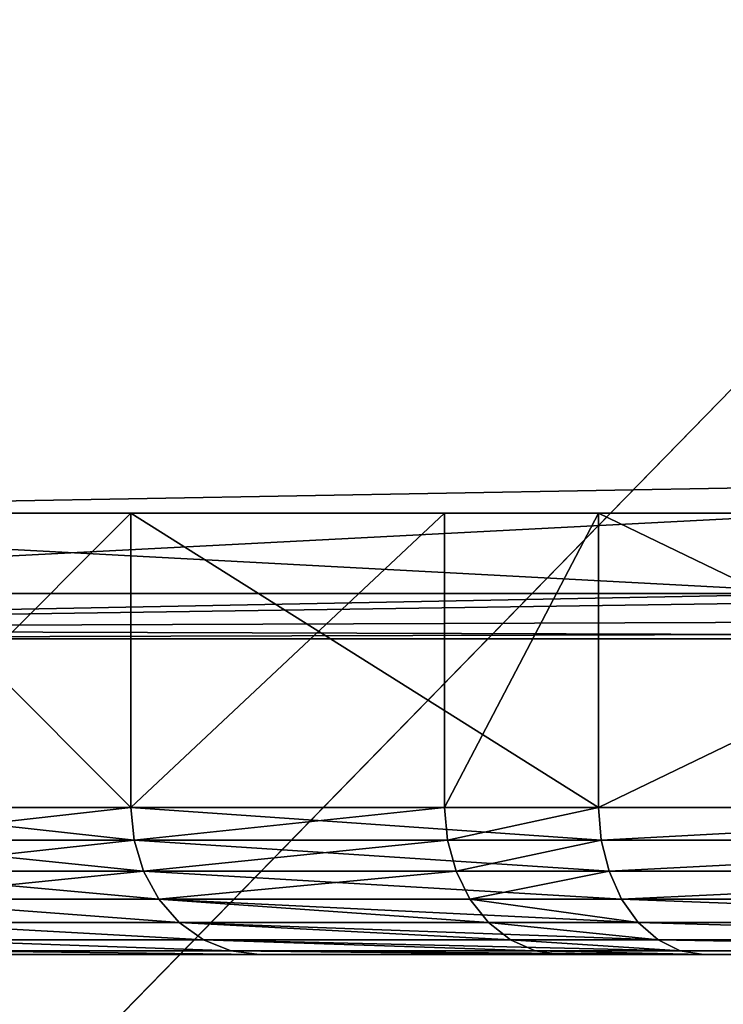
# Model space of a CAD drawing. Extents: x 0 to 30489, y 0 to 7996.
# Drawn here: x 5213 to 5219, y 1693 to 1701 of the extents above; entities that cross this region are included whole.
import ezdxf

# ---------------------------------------------------------------- set-up
doc = ezdxf.new("R2010")
doc.units = 0
doc.layers.get('0').update_dxf_attribs({"color": 13, "linetype": 'CONTINUOUS'})

# ---------------------------------------------------------------- blocks, each defined once
blk = doc.blocks.new('USZCZELKA_BABEL_BLACK_8')
for p, q in [((9.2852, 8, 706.8493), (9.2852, 20, 706.8493)), ((9.2852, 8, 2000), (9.2852, 20, 2000)), ((10.2852, 19.2419, 2000), (10.2852, 7, 2000)), ((10.2852, 19.2419, 706.8493), (10.2852, 7, 706.8493))]:
    blk.add_line(p, q)
mesh = blk.add_polyface()
corners = [(0.3193, 19.5008, 706.8493), (0.2852, 7, 706.8493), (0.2852, 19.2419, 706.8493), (9.9259, 20, 706.8493), (9.2852, 8, 706.8493), (9.2852, 20, 706.8493), (9.9257, 7.6404, 706.8493), (9.9257, 6.969, 706.8493), (10.2064, 5.3519, 706.8493), (9.9923, 19.949, 706.8493), (10.1513, 19.7419, 706.8493), (10.2512, 19.5008, 706.8493), (0.2409, 3.7065, 706.8493), (0, 5.3568, 706.8493), (0.3641, 5.3519, 706.8493), (0.5884, 3.8153, 706.8493), (0.9841, 2.2135, 706.8493), (1.2804, 2.4251, 706.8493), (2.1554, 1.0263, 706.8493), (2.371, 1.3197, 706.8493), (3.6383, 0.2631, 706.8493), (3.7518, 0.6091, 706.8493), (5.2852, 0, 706.8493), (5.2852, 0.3641, 706.8493), (6.8187, 0.6091, 706.8493), (6.9321, 0.2631, 706.8493), (8.1995, 1.3197, 706.8493), (8.4151, 1.0263, 706.8493), (9.2901, 2.4251, 706.8493), (9.5864, 2.2135, 706.8493), (9.982, 3.8153, 706.8493), (10.3295, 3.7065, 706.8493), (10.2852, 7, 706.8493), (10.2852, 19.2419, 706.8493), (10.5705, 5.3568, 706.8493), (1.2852, 20, 706.8493), (0.6448, 7.6404, 706.8493), (0.6445, 20, 706.8493), (1.2852, 8, 706.8493), (0.4192, 19.7419, 706.8493), (0.6448, 6.969, 706.8493), (0.5781, 19.949, 706.8493)]
mesh.append_faces([[corners[k] for k in face] for face in [(0, 1, 2), (3, 4, 5), (1, 12, 13), (32, 11, 33), (31, 32, 34)]], dxfattribs={"vtx0": -1})
mesh.append_faces([[corners[k] for k in face] for face in [(6, 3, 7), (7, 3, 8), (12, 15, 16), (16, 17, 18), (18, 19, 20), (20, 21, 22), (22, 24, 25), (25, 26, 27), (27, 28, 29), (29, 30, 31), (35, 36, 37), (36, 38, 6), (39, 14, 0), (14, 39, 40), (40, 37, 36)]], dxfattribs={"vtx0": -1, "vtx1": -1})
mesh.append_faces([[corners[k] for k in face] for face in [(4, 3, 6), (12, 1, 14), (14, 1, 0), (31, 8, 32), (32, 8, 11)]], dxfattribs={"vtx0": -1, "vtx1": -1, "vtx2": -1})
mesh.append_faces([[corners[k] for k in face] for face in [(8, 3, 9), (8, 9, 10), (8, 10, 11), (12, 14, 15), (16, 15, 17), (18, 17, 19), (20, 19, 21), (22, 21, 23), (22, 23, 24), (25, 24, 26), (27, 26, 28), (29, 28, 30), (31, 30, 8), (36, 35, 38), (6, 38, 4), (40, 39, 41), (40, 41, 37)]], dxfattribs={"vtx0": -1, "vtx2": -1})
mesh = blk.add_polyface()
corners = [(10.2064, 5.3519, 2000), (9.9257, 7.6404, 2000), (9.9257, 6.969, 2000), (9.9259, 20, 2000), (9.9923, 19.949, 2000), (10.1513, 19.7419, 2000), (10.2512, 19.5008, 2000), (1.2852, 8, 2000), (0.6448, 7.6404, 2000), (9.2852, 8, 2000), (9.2852, 20, 2000), (0.3641, 5.3519, 2000), (0.4192, 19.7419, 2000), (0.3193, 19.5008, 2000), (0.6448, 6.969, 2000), (0.5781, 19.949, 2000), (0.6445, 20, 2000), (1.2852, 20, 2000), (0.2409, 3.7065, 2000), (0.2852, 7, 2000), (0, 5.3568, 2000), (0.5884, 3.8153, 2000), (0.9841, 2.2135, 2000), (0.2852, 19.2419, 2000), (1.2804, 2.4251, 2000), (2.1554, 1.0263, 2000), (2.371, 1.3197, 2000), (3.6383, 0.2631, 2000), (3.7518, 0.6091, 2000), (5.2852, 0, 2000), (5.2852, 0.3641, 2000), (6.9321, 0.2631, 2000), (6.8187, 0.6091, 2000), (8.1995, 1.3197, 2000), (8.4151, 1.0263, 2000), (9.2901, 2.4251, 2000), (9.5864, 2.2135, 2000), (9.982, 3.8153, 2000), (10.3295, 3.7065, 2000), (10.2852, 7, 2000), (10.5705, 5.3568, 2000), (10.2852, 19.2419, 2000)]
mesh.append_faces([[corners[k] for k in face] for face in [(0, 1, 2), (18, 19, 20), (39, 38, 40)]], dxfattribs={"vtx0": -1})
mesh.append_faces([[corners[k] for k in face] for face in [(3, 0, 4), (4, 0, 5), (5, 0, 6), (1, 7, 8), (7, 1, 9), (9, 1, 10), (10, 1, 3), (12, 14, 15), (15, 14, 16), (16, 8, 17), (17, 8, 7), (11, 18, 21), (19, 11, 23), (23, 11, 13), (21, 22, 24), (24, 25, 26), (26, 27, 28), (28, 29, 30), (30, 31, 32), (32, 31, 33), (33, 34, 35), (35, 36, 37), (37, 38, 0)]], dxfattribs={"vtx0": -1, "vtx1": -1})
mesh.append_faces([[corners[k] for k in face] for face in [(1, 0, 3), (19, 18, 11), (0, 38, 39), (0, 39, 6)]], dxfattribs={"vtx0": -1, "vtx1": -1, "vtx2": -1})
mesh.append_faces([[corners[k] for k in face] for face in [(11, 12, 13), (12, 11, 14), (16, 14, 8), (21, 18, 22), (24, 22, 25), (26, 25, 27), (28, 27, 29), (30, 29, 31), (33, 31, 34), (35, 34, 36), (37, 36, 38)]], dxfattribs={"vtx0": -1, "vtx2": -1})
mesh.append_faces([[corners[k] for k in face] for face in [(41, 6, 39)]], dxfattribs={"vtx1": -1})
mesh = blk.add_polyface()
corners = [(9.2852, 20, 2000), (9.2852, 8, 706.8493), (9.2852, 8, 2000), (9.2852, 20, 706.8493)]
mesh.append_faces([[corners[k] for k in face] for face in [(0, 1, 2), (1, 0, 3)]], dxfattribs={"vtx0": -1})
mesh = blk.add_polyface()
corners = [(10.2852, 19.2419, 706.8493), (10.2852, 7, 2000), (10.2852, 7, 706.8493), (10.2852, 19.2419, 2000)]
mesh.append_faces([[corners[k] for k in face] for face in [(0, 1, 2), (1, 0, 3)]], dxfattribs={"vtx0": -1})
blk = doc.blocks.new('GRUPA_252')
for p, q in [((26.795, 30, 100), (26.795, 10, 100)), ((26.795, 30, 300), (26.795, 10, 300)), ((48.107, 30, 327.775), (48.107, 10, 327.775)), ((58.579, 30, 341.421), (58.579, 10, 341.421)), ((58.579, 30, 58.579), (58.579, 10, 58.579)), ((26.795, 10, 300), (6.815, 10, 251.764)), ((6.815, 10, 148.236), (26.795, 10, 100)), ((27.014, 7.775, 100.126), (26.795, 10, 100)), ((26.795, 10, 100), (58.579, 10, 58.579)), ((48.107, 10, 327.775), (26.795, 10, 300)), ((26.795, 10, 300), (27.014, 7.775, 299.874)), ((48.306, 7.775, 327.622), (48.107, 10, 327.775)), ((58.579, 10, 341.421), (48.107, 10, 327.775)), ((58.757, 7.775, 58.757), (58.579, 10, 58.579)), ((58.579, 10, 341.421), (100, 10, 373.205)), ((58.579, 10, 341.421), (58.757, 7.775, 341.243)), ((58.579, 10, 58.579), (100, 10, 26.795)), ((27.014, 7.775, 299.874), (7.059, 7.775, 251.698)), ((7.059, 7.775, 148.302), (27.014, 7.775, 100.126)), ((27.014, 7.775, 100.126), (58.757, 7.775, 58.757)), ((48.306, 7.775, 327.622), (27.014, 7.775, 299.874)), ((27.014, 7.775, 299.874), (27.66, 5.661, 299.501)), ((27.66, 5.661, 100.499), (27.014, 7.775, 100.126)), ((48.306, 7.775, 327.622), (48.893, 5.661, 327.172)), ((58.757, 7.775, 341.243), (48.306, 7.775, 327.622)), ((100.126, 7.775, 372.986), (58.757, 7.775, 341.243)), ((58.757, 7.775, 341.243), (59.285, 5.661, 340.715)), ((58.757, 7.775, 58.757), (59.285, 5.661, 59.285)), ((58.757, 7.775, 58.757), (100.126, 7.775, 27.014)), ((27.66, 5.661, 299.501), (7.78, 5.661, 251.505)), ((7.78, 5.661, 148.495), (27.66, 5.661, 100.499)), ((48.893, 5.661, 327.172), (27.66, 5.661, 299.501)), ((27.66, 5.661, 299.501), (28.701, 3.765, 298.9)), ((28.701, 3.765, 101.1), (27.66, 5.661, 100.499)), ((27.66, 5.661, 100.499), (59.285, 5.661, 59.285)), ((48.893, 5.661, 327.172), (49.838, 3.765, 326.447)), ((59.285, 5.661, 340.715), (48.893, 5.661, 327.172)), ((59.285, 5.661, 59.285), (100.499, 5.661, 27.66)), ((59.285, 5.661, 59.285), (60.135, 3.765, 60.135)), ((100.499, 5.661, 372.34), (59.285, 5.661, 340.715)), ((59.285, 5.661, 340.715), (60.135, 3.765, 339.865)), ((8.94, 3.765, 148.806), (28.701, 3.765, 101.1)), ((28.701, 3.765, 298.9), (8.94, 3.765, 251.194)), ((49.838, 3.765, 326.447), (28.701, 3.765, 298.9)), ((30.084, 2.182, 101.899), (28.701, 3.765, 101.1)), ((28.701, 3.765, 298.9), (30.084, 2.182, 298.101)), ((28.701, 3.765, 101.1), (60.135, 3.765, 60.135)), ((49.838, 3.765, 326.447), (51.094, 2.182, 325.483)), ((60.135, 3.765, 339.865), (49.838, 3.765, 326.447)), ((60.135, 3.765, 60.135), (101.1, 3.765, 28.701)), ((60.135, 3.765, 339.865), (61.264, 2.182, 338.736)), ((101.1, 3.765, 371.299), (60.135, 3.765, 339.865)), ((61.264, 2.182, 61.264), (60.135, 3.765, 60.135)), ((30.084, 2.182, 298.101), (10.483, 2.182, 250.781)), ((10.483, 2.182, 149.219), (30.084, 2.182, 101.899)), ((31.74, 0.99, 102.855), (30.084, 2.182, 101.899)), ((30.084, 2.182, 101.899), (61.264, 2.182, 61.264)), ((30.084, 2.182, 298.101), (31.74, 0.99, 297.145)), ((51.094, 2.182, 325.483), (30.084, 2.182, 298.101)), ((51.094, 2.182, 325.483), (52.599, 0.99, 324.329)), ((61.264, 2.182, 338.736), (51.094, 2.182, 325.483)), ((62.616, 0.99, 62.616), (61.264, 2.182, 61.264)), ((101.899, 2.182, 369.916), (61.264, 2.182, 338.736)), ((61.264, 2.182, 338.736), (62.616, 0.99, 337.384)), ((61.264, 2.182, 61.264), (101.899, 2.182, 30.084)), ((31.74, 0.99, 297.145), (12.33, 0.99, 250.286)), ((12.33, 0.99, 149.714), (31.74, 0.99, 102.855)), ((31.74, 0.99, 102.855), (62.616, 0.99, 62.616)), ((52.599, 0.99, 324.329), (31.74, 0.99, 297.145)), ((31.74, 0.99, 297.145), (33.586, 0.251, 296.079)), ((33.586, 0.251, 103.921), (31.74, 0.99, 102.855)), ((62.616, 0.99, 337.384), (52.599, 0.99, 324.329)), ((52.599, 0.99, 324.329), (54.276, 0.251, 323.042)), ((62.616, 0.99, 62.616), (102.855, 0.99, 31.74)), ((102.855, 0.99, 368.26), (62.616, 0.99, 337.384)), ((62.616, 0.99, 337.384), (64.124, 0.251, 335.876)), ((64.124, 0.251, 64.124), (62.616, 0.99, 62.616)), ((33.586, 0.251, 296.079), (14.39, 0.251, 249.734)), ((14.39, 0.251, 150.266), (33.586, 0.251, 103.921)), ((16.557, 0, 249.153), (35.53, 0, 294.957)), ((35.53, 0, 105.043), (16.557, 0, 150.847)), ((33.586, 0.251, 296.079), (35.53, 0, 294.957)), ((54.276, 0.251, 323.042), (33.586, 0.251, 296.079)), ((35.53, 0, 105.043), (33.586, 0.251, 103.921)), ((33.586, 0.251, 103.921), (64.124, 0.251, 64.124)), ((35.53, 0, 294.957), (56.041, 0, 321.687)), ((65.711, 0, 65.711), (35.53, 0, 105.043)), ((54.276, 0.251, 323.042), (56.041, 0, 321.687)), ((64.124, 0.251, 335.876), (54.276, 0.251, 323.042)), ((56.041, 0, 321.687), (65.711, 0, 334.289)), ((65.711, 0, 65.711), (64.124, 0.251, 64.124)), ((103.921, 0.251, 366.414), (64.124, 0.251, 335.876)), ((64.124, 0.251, 335.876), (65.711, 0, 334.289)), ((64.124, 0.251, 64.124), (103.921, 0.251, 33.586)), ((105.043, 0, 35.53), (65.711, 0, 65.711)), ((65.711, 0, 334.289), (105.043, 0, 364.47))]:
    blk.add_line(p, q)
at = {"extrusion": (0, 1, 0)}
blk.add_arc((-200, 200, 30), 200, 270, 90, dxfattribs=at)
mesh = blk.add_polyface()
corners = [(148.236, 30, 6.815), (251.764, 30, 6.815), (200, 30), (100, 30, 26.795), (300, 30, 26.795), (58.579, 30, 58.579), (341.421, 30, 58.579), (26.795, 30, 100), (351.893, 30, 72.225), (373.205, 30, 100), (6.815, 30, 148.236), (393.185, 30, 148.236), (199.018, 30, 148.809), (185.802, 30, 150.808), (0, 30, 200), (173.554, 30, 156.159), (163.108, 30, 164.497), (155.177, 30, 175.255), (150.299, 30, 187.7), (148.809, 30, 200.982), (6.815, 30, 251.764), (150.808, 30, 214.198), (156.159, 30, 226.446), (164.497, 30, 236.892), (175.255, 30, 244.823), (187.7, 30, 249.701), (200.982, 30, 251.191), (212.3, 30, 150.299), (400, 30, 200), (224.745, 30, 155.177), (235.503, 30, 163.108), (243.841, 30, 173.554), (249.192, 30, 185.802), (251.191, 30, 199.018), (249.701, 30, 212.3), (393.185, 30, 251.764), (244.823, 30, 224.745), (236.892, 30, 235.503), (226.446, 30, 243.841), (214.198, 30, 249.192), (26.795, 30, 300), (373.205, 30, 300), (48.107, 30, 327.775), (341.421, 30, 341.421), (58.579, 30, 341.421), (100, 30, 373.205), (300, 30, 373.205), (148.236, 30, 393.185), (251.764, 30, 393.185), (200, 30, 400)]
mesh.append_faces([[corners[k] for k in face] for face in [(0, 1, 2), (48, 47, 49)]], dxfattribs={"vtx0": -1})
mesh.append_faces([[corners[k] for k in face] for face in [(1, 3, 4), (4, 5, 6), (6, 7, 8), (8, 7, 9), (9, 10, 11), (12, 10, 13), (13, 14, 15), (15, 14, 16), (16, 14, 17), (17, 14, 18), (18, 14, 19), (19, 20, 21), (21, 20, 22), (22, 20, 23), (23, 20, 24), (24, 20, 25), (25, 20, 26), (11, 27, 28), (27, 11, 12), (28, 34, 35), (35, 40, 41), (41, 42, 43), (43, 45, 46), (46, 47, 48)]], dxfattribs={"vtx0": -1, "vtx1": -1})
mesh.append_faces([[corners[k] for k in face] for face in [(11, 10, 12), (35, 26, 20)]], dxfattribs={"vtx0": -1, "vtx1": -1, "vtx2": -1})
mesh.append_faces([[corners[k] for k in face] for face in [(1, 0, 3), (4, 3, 5), (6, 5, 7), (9, 7, 10), (13, 10, 14), (19, 14, 20), (28, 27, 29), (28, 29, 30), (28, 30, 31), (28, 31, 32), (28, 32, 33), (28, 33, 34), (35, 34, 36), (35, 36, 37), (35, 37, 38), (35, 38, 39), (35, 39, 26), (35, 20, 40), (41, 40, 42), (43, 42, 44), (43, 44, 45), (46, 45, 47)]], dxfattribs={"vtx0": -1, "vtx2": -1})
mesh = blk.add_polyface()
corners = [(6.815, 30, 148.236), (26.795, 10, 100), (6.815, 10, 148.236), (26.795, 30, 100)]
mesh.append_faces([[corners[k] for k in face] for face in [(0, 1, 2), (1, 0, 3)]], dxfattribs={"vtx0": -1})
mesh = blk.add_polyface()
corners = [(26.795, 30, 300), (6.815, 10, 251.764), (26.795, 10, 300), (6.815, 30, 251.764)]
mesh.append_faces([[corners[k] for k in face] for face in [(0, 1, 2), (1, 0, 3)]], dxfattribs={"vtx0": -1})
mesh = blk.add_polyface()
corners = [(48.107, 30, 327.775), (26.795, 10, 300), (48.107, 10, 327.775), (26.795, 30, 300)]
mesh.append_faces([[corners[k] for k in face] for face in [(0, 1, 2), (1, 0, 3)]], dxfattribs={"vtx0": -1})
mesh = blk.add_polyface()
corners = [(26.795, 30, 100), (58.579, 10, 58.579), (26.795, 10, 100), (58.579, 30, 58.579)]
mesh.append_faces([[corners[k] for k in face] for face in [(0, 1, 2), (1, 0, 3)]], dxfattribs={"vtx0": -1})
mesh = blk.add_polyface()
corners = [(58.579, 30, 341.421), (48.107, 10, 327.775), (58.579, 10, 341.421), (48.107, 30, 327.775)]
mesh.append_faces([[corners[k] for k in face] for face in [(0, 1, 2), (1, 0, 3)]], dxfattribs={"vtx0": -1})
mesh = blk.add_polyface()
corners = [(100, 10, 373.205), (58.579, 30, 341.421), (58.579, 10, 341.421), (100, 30, 373.205)]
mesh.append_faces([[corners[k] for k in face] for face in [(0, 1, 2), (1, 0, 3)]], dxfattribs={"vtx0": -1})
mesh = blk.add_polyface()
corners = [(100, 30, 26.795), (58.579, 10, 58.579), (58.579, 30, 58.579), (100, 10, 26.795)]
mesh.append_faces([[corners[k] for k in face] for face in [(0, 1, 2), (1, 0, 3)]], dxfattribs={"vtx0": -1})
mesh = blk.add_polyface()
corners = [(26.795, 10, 300), (7.059, 7.775, 251.698), (27.014, 7.775, 299.874), (6.815, 10, 251.764)]
mesh.append_faces([[corners[k] for k in face] for face in [(0, 1, 2), (1, 0, 3)]], dxfattribs={"vtx0": -1})
mesh = blk.add_polyface()
corners = [(6.815, 10, 148.236), (27.014, 7.775, 100.126), (7.059, 7.775, 148.302), (26.795, 10, 100)]
mesh.append_faces([[corners[k] for k in face] for face in [(0, 1, 2), (1, 0, 3)]], dxfattribs={"vtx0": -1})
mesh = blk.add_polyface()
corners = [(26.795, 10, 100), (58.757, 7.775, 58.757), (27.014, 7.775, 100.126), (58.579, 10, 58.579)]
mesh.append_faces([[corners[k] for k in face] for face in [(0, 1, 2), (1, 0, 3)]], dxfattribs={"vtx0": -1})
mesh = blk.add_polyface()
corners = [(48.107, 10, 327.775), (27.014, 7.775, 299.874), (48.306, 7.775, 327.622), (26.795, 10, 300)]
mesh.append_faces([[corners[k] for k in face] for face in [(0, 1, 2), (1, 0, 3)]], dxfattribs={"vtx0": -1})
mesh = blk.add_polyface()
corners = [(58.579, 10, 341.421), (48.306, 7.775, 327.622), (58.757, 7.775, 341.243), (48.107, 10, 327.775)]
mesh.append_faces([[corners[k] for k in face] for face in [(0, 1, 2), (1, 0, 3)]], dxfattribs={"vtx0": -1})
mesh = blk.add_polyface()
corners = [(58.757, 7.775, 341.243), (100, 10, 373.205), (58.579, 10, 341.421), (100.126, 7.775, 372.986)]
mesh.append_faces([[corners[k] for k in face] for face in [(0, 1, 2), (1, 0, 3)]], dxfattribs={"vtx0": -1})
mesh = blk.add_polyface()
corners = [(100, 10, 26.795), (58.757, 7.775, 58.757), (58.579, 10, 58.579), (100.126, 7.775, 27.014)]
mesh.append_faces([[corners[k] for k in face] for face in [(0, 1, 2), (1, 0, 3)]], dxfattribs={"vtx0": -1})
mesh = blk.add_polyface()
corners = [(27.014, 7.775, 299.874), (7.78, 5.661, 251.505), (27.66, 5.661, 299.501), (7.059, 7.775, 251.698)]
mesh.append_faces([[corners[k] for k in face] for face in [(0, 1, 2), (1, 0, 3)]], dxfattribs={"vtx0": -1})
mesh = blk.add_polyface()
corners = [(7.059, 7.775, 148.302), (27.66, 5.661, 100.499), (7.78, 5.661, 148.495), (27.014, 7.775, 100.126)]
mesh.append_faces([[corners[k] for k in face] for face in [(0, 1, 2), (1, 0, 3)]], dxfattribs={"vtx0": -1})
mesh = blk.add_polyface()
corners = [(48.306, 7.775, 327.622), (27.66, 5.661, 299.501), (48.893, 5.661, 327.172), (27.014, 7.775, 299.874)]
mesh.append_faces([[corners[k] for k in face] for face in [(0, 1, 2), (1, 0, 3)]], dxfattribs={"vtx0": -1})
mesh = blk.add_polyface()
corners = [(27.014, 7.775, 100.126), (59.285, 5.661, 59.285), (27.66, 5.661, 100.499), (58.757, 7.775, 58.757)]
mesh.append_faces([[corners[k] for k in face] for face in [(0, 1, 2), (1, 0, 3)]], dxfattribs={"vtx0": -1})
mesh = blk.add_polyface()
corners = [(58.757, 7.775, 341.243), (48.893, 5.661, 327.172), (59.285, 5.661, 340.715), (48.306, 7.775, 327.622)]
mesh.append_faces([[corners[k] for k in face] for face in [(0, 1, 2), (1, 0, 3)]], dxfattribs={"vtx0": -1})
mesh = blk.add_polyface()
corners = [(59.285, 5.661, 340.715), (100.126, 7.775, 372.986), (58.757, 7.775, 341.243), (100.499, 5.661, 372.34)]
mesh.append_faces([[corners[k] for k in face] for face in [(0, 1, 2), (1, 0, 3)]], dxfattribs={"vtx0": -1})
mesh = blk.add_polyface()
corners = [(100.126, 7.775, 27.014), (59.285, 5.661, 59.285), (58.757, 7.775, 58.757), (100.499, 5.661, 27.66)]
mesh.append_faces([[corners[k] for k in face] for face in [(0, 1, 2), (1, 0, 3)]], dxfattribs={"vtx0": -1})
mesh = blk.add_polyface()
corners = [(27.66, 5.661, 299.501), (8.94, 3.765, 251.194), (28.701, 3.765, 298.9), (7.78, 5.661, 251.505)]
mesh.append_faces([[corners[k] for k in face] for face in [(0, 1, 2), (1, 0, 3)]], dxfattribs={"vtx0": -1})
mesh = blk.add_polyface()
corners = [(7.78, 5.661, 148.495), (28.701, 3.765, 101.1), (8.94, 3.765, 148.806), (27.66, 5.661, 100.499)]
mesh.append_faces([[corners[k] for k in face] for face in [(0, 1, 2), (1, 0, 3)]], dxfattribs={"vtx0": -1})
mesh = blk.add_polyface()
corners = [(48.893, 5.661, 327.172), (28.701, 3.765, 298.9), (49.838, 3.765, 326.447), (27.66, 5.661, 299.501)]
mesh.append_faces([[corners[k] for k in face] for face in [(0, 1, 2), (1, 0, 3)]], dxfattribs={"vtx0": -1})
mesh = blk.add_polyface()
corners = [(27.66, 5.661, 100.499), (60.135, 3.765, 60.135), (28.701, 3.765, 101.1), (59.285, 5.661, 59.285)]
mesh.append_faces([[corners[k] for k in face] for face in [(0, 1, 2), (1, 0, 3)]], dxfattribs={"vtx0": -1})
mesh = blk.add_polyface()
corners = [(59.285, 5.661, 340.715), (49.838, 3.765, 326.447), (60.135, 3.765, 339.865), (48.893, 5.661, 327.172)]
mesh.append_faces([[corners[k] for k in face] for face in [(0, 1, 2), (1, 0, 3)]], dxfattribs={"vtx0": -1})
mesh = blk.add_polyface()
corners = [(100.499, 5.661, 27.66), (60.135, 3.765, 60.135), (59.285, 5.661, 59.285), (101.1, 3.765, 28.701)]
mesh.append_faces([[corners[k] for k in face] for face in [(0, 1, 2), (1, 0, 3)]], dxfattribs={"vtx0": -1})
mesh = blk.add_polyface()
corners = [(60.135, 3.765, 339.865), (100.499, 5.661, 372.34), (59.285, 5.661, 340.715), (101.1, 3.765, 371.299)]
mesh.append_faces([[corners[k] for k in face] for face in [(0, 1, 2), (1, 0, 3)]], dxfattribs={"vtx0": -1})
mesh = blk.add_polyface()
corners = [(30.084, 2.182, 101.899), (8.94, 3.765, 148.806), (28.701, 3.765, 101.1), (10.483, 2.182, 149.219)]
mesh.append_faces([[corners[k] for k in face] for face in [(0, 1, 2), (1, 0, 3)]], dxfattribs={"vtx0": -1})
mesh = blk.add_polyface()
corners = [(30.084, 2.182, 298.101), (8.94, 3.765, 251.194), (10.483, 2.182, 250.781), (28.701, 3.765, 298.9)]
mesh.append_faces([[corners[k] for k in face] for face in [(0, 1, 2), (1, 0, 3)]], dxfattribs={"vtx0": -1})
mesh = blk.add_polyface()
corners = [(51.094, 2.182, 325.483), (28.701, 3.765, 298.9), (30.084, 2.182, 298.101), (49.838, 3.765, 326.447)]
mesh.append_faces([[corners[k] for k in face] for face in [(0, 1, 2), (1, 0, 3)]], dxfattribs={"vtx0": -1})
mesh = blk.add_polyface()
corners = [(61.264, 2.182, 61.264), (28.701, 3.765, 101.1), (60.135, 3.765, 60.135), (30.084, 2.182, 101.899)]
mesh.append_faces([[corners[k] for k in face] for face in [(0, 1, 2), (1, 0, 3)]], dxfattribs={"vtx0": -1})
mesh = blk.add_polyface()
corners = [(61.264, 2.182, 338.736), (49.838, 3.765, 326.447), (51.094, 2.182, 325.483), (60.135, 3.765, 339.865)]
mesh.append_faces([[corners[k] for k in face] for face in [(0, 1, 2), (1, 0, 3)]], dxfattribs={"vtx0": -1})
mesh = blk.add_polyface()
corners = [(101.899, 2.182, 369.916), (60.135, 3.765, 339.865), (61.264, 2.182, 338.736), (101.1, 3.765, 371.299)]
mesh.append_faces([[corners[k] for k in face] for face in [(0, 1, 2), (1, 0, 3)]], dxfattribs={"vtx0": -1})
mesh = blk.add_polyface()
corners = [(101.899, 2.182, 30.084), (60.135, 3.765, 60.135), (101.1, 3.765, 28.701), (61.264, 2.182, 61.264)]
mesh.append_faces([[corners[k] for k in face] for face in [(0, 1, 2), (1, 0, 3)]], dxfattribs={"vtx0": -1})
mesh = blk.add_polyface()
corners = [(31.74, 0.99, 297.145), (10.483, 2.182, 250.781), (12.33, 0.99, 250.286), (30.084, 2.182, 298.101)]
mesh.append_faces([[corners[k] for k in face] for face in [(0, 1, 2), (1, 0, 3)]], dxfattribs={"vtx0": -1})
mesh = blk.add_polyface()
corners = [(31.74, 0.99, 102.855), (10.483, 2.182, 149.219), (30.084, 2.182, 101.899), (12.33, 0.99, 149.714)]
mesh.append_faces([[corners[k] for k in face] for face in [(0, 1, 2), (1, 0, 3)]], dxfattribs={"vtx0": -1})
mesh = blk.add_polyface()
corners = [(62.616, 0.99, 62.616), (30.084, 2.182, 101.899), (61.264, 2.182, 61.264), (31.74, 0.99, 102.855)]
mesh.append_faces([[corners[k] for k in face] for face in [(0, 1, 2), (1, 0, 3)]], dxfattribs={"vtx0": -1})
mesh = blk.add_polyface()
corners = [(52.599, 0.99, 324.329), (30.084, 2.182, 298.101), (31.74, 0.99, 297.145), (51.094, 2.182, 325.483)]
mesh.append_faces([[corners[k] for k in face] for face in [(0, 1, 2), (1, 0, 3)]], dxfattribs={"vtx0": -1})
mesh = blk.add_polyface()
corners = [(62.616, 0.99, 337.384), (51.094, 2.182, 325.483), (52.599, 0.99, 324.329), (61.264, 2.182, 338.736)]
mesh.append_faces([[corners[k] for k in face] for face in [(0, 1, 2), (1, 0, 3)]], dxfattribs={"vtx0": -1})
mesh = blk.add_polyface()
corners = [(102.855, 0.99, 368.26), (61.264, 2.182, 338.736), (62.616, 0.99, 337.384), (101.899, 2.182, 369.916)]
mesh.append_faces([[corners[k] for k in face] for face in [(0, 1, 2), (1, 0, 3)]], dxfattribs={"vtx0": -1})
mesh = blk.add_polyface()
corners = [(102.855, 0.99, 31.74), (61.264, 2.182, 61.264), (101.899, 2.182, 30.084), (62.616, 0.99, 62.616)]
mesh.append_faces([[corners[k] for k in face] for face in [(0, 1, 2), (1, 0, 3)]], dxfattribs={"vtx0": -1})
mesh = blk.add_polyface()
corners = [(33.586, 0.251, 296.079), (12.33, 0.99, 250.286), (14.39, 0.251, 249.734), (31.74, 0.99, 297.145)]
mesh.append_faces([[corners[k] for k in face] for face in [(0, 1, 2), (1, 0, 3)]], dxfattribs={"vtx0": -1})
mesh = blk.add_polyface()
corners = [(33.586, 0.251, 103.921), (12.33, 0.99, 149.714), (31.74, 0.99, 102.855), (14.39, 0.251, 150.266)]
mesh.append_faces([[corners[k] for k in face] for face in [(0, 1, 2), (1, 0, 3)]], dxfattribs={"vtx0": -1})
mesh = blk.add_polyface()
corners = [(64.124, 0.251, 64.124), (31.74, 0.99, 102.855), (62.616, 0.99, 62.616), (33.586, 0.251, 103.921)]
mesh.append_faces([[corners[k] for k in face] for face in [(0, 1, 2), (1, 0, 3)]], dxfattribs={"vtx0": -1})
mesh = blk.add_polyface()
corners = [(54.276, 0.251, 323.042), (31.74, 0.99, 297.145), (33.586, 0.251, 296.079), (52.599, 0.99, 324.329)]
mesh.append_faces([[corners[k] for k in face] for face in [(0, 1, 2), (1, 0, 3)]], dxfattribs={"vtx0": -1})
mesh = blk.add_polyface()
corners = [(64.124, 0.251, 335.876), (52.599, 0.99, 324.329), (54.276, 0.251, 323.042), (62.616, 0.99, 337.384)]
mesh.append_faces([[corners[k] for k in face] for face in [(0, 1, 2), (1, 0, 3)]], dxfattribs={"vtx0": -1})
mesh = blk.add_polyface()
corners = [(103.921, 0.251, 366.414), (62.616, 0.99, 337.384), (64.124, 0.251, 335.876), (102.855, 0.99, 368.26)]
mesh.append_faces([[corners[k] for k in face] for face in [(0, 1, 2), (1, 0, 3)]], dxfattribs={"vtx0": -1})
mesh = blk.add_polyface()
corners = [(103.921, 0.251, 33.586), (62.616, 0.99, 62.616), (102.855, 0.99, 31.74), (64.124, 0.251, 64.124)]
mesh.append_faces([[corners[k] for k in face] for face in [(0, 1, 2), (1, 0, 3)]], dxfattribs={"vtx0": -1})
mesh = blk.add_polyface()
corners = [(249.153, 0, 16.557), (150.847, 0, 16.557), (200, 0, 10.086), (105.043, 0, 35.53), (294.957, 0, 35.53), (65.711, 0, 65.711), (334.289, 0, 65.711), (35.53, 0, 105.043), (343.959, 0, 78.313), (364.47, 0, 105.043), (16.557, 0, 150.847), (383.443, 0, 150.847), (10.086, 0, 200), (389.914, 0, 200), (16.557, 0, 249.153), (383.443, 0, 249.153), (364.47, 0, 294.957), (35.53, 0, 294.957), (56.041, 0, 321.687), (334.289, 0, 334.289), (65.711, 0, 334.289), (294.957, 0, 364.47), (105.043, 0, 364.47), (249.153, 0, 383.443), (150.847, 0, 383.443), (200, 0, 389.914)]
mesh.append_faces([[corners[k] for k in face] for face in [(0, 1, 2), (24, 23, 25)]], dxfattribs={"vtx0": -1})
mesh.append_faces([[corners[k] for k in face] for face in [(1, 0, 3), (3, 4, 5), (5, 6, 7), (7, 9, 10), (10, 11, 12), (12, 13, 14), (14, 16, 17), (17, 16, 18), (18, 19, 20), (20, 21, 22), (22, 23, 24)]], dxfattribs={"vtx0": -1, "vtx1": -1})
mesh.append_faces([[corners[k] for k in face] for face in [(3, 0, 4), (5, 4, 6), (7, 6, 8), (7, 8, 9), (10, 9, 11), (12, 11, 13), (14, 13, 15), (14, 15, 16), (18, 16, 19), (20, 19, 21), (22, 21, 23)]], dxfattribs={"vtx0": -1, "vtx2": -1})
mesh = blk.add_polyface()
corners = [(35.53, 0, 294.957), (14.39, 0.251, 249.734), (16.557, 0, 249.153), (33.586, 0.251, 296.079)]
mesh.append_faces([[corners[k] for k in face] for face in [(0, 1, 2), (1, 0, 3)]], dxfattribs={"vtx0": -1})
mesh = blk.add_polyface()
corners = [(35.53, 0, 105.043), (14.39, 0.251, 150.266), (33.586, 0.251, 103.921), (16.557, 0, 150.847)]
mesh.append_faces([[corners[k] for k in face] for face in [(0, 1, 2), (1, 0, 3)]], dxfattribs={"vtx0": -1})
mesh = blk.add_polyface()
corners = [(56.041, 0, 321.687), (33.586, 0.251, 296.079), (35.53, 0, 294.957), (54.276, 0.251, 323.042)]
mesh.append_faces([[corners[k] for k in face] for face in [(0, 1, 2), (1, 0, 3)]], dxfattribs={"vtx0": -1})
mesh = blk.add_polyface()
corners = [(65.711, 0, 65.711), (33.586, 0.251, 103.921), (64.124, 0.251, 64.124), (35.53, 0, 105.043)]
mesh.append_faces([[corners[k] for k in face] for face in [(0, 1, 2), (1, 0, 3)]], dxfattribs={"vtx0": -1})
mesh = blk.add_polyface()
corners = [(65.711, 0, 334.289), (54.276, 0.251, 323.042), (56.041, 0, 321.687), (64.124, 0.251, 335.876)]
mesh.append_faces([[corners[k] for k in face] for face in [(0, 1, 2), (1, 0, 3)]], dxfattribs={"vtx0": -1})
mesh = blk.add_polyface()
corners = [(105.043, 0, 364.47), (64.124, 0.251, 335.876), (65.711, 0, 334.289), (103.921, 0.251, 366.414)]
mesh.append_faces([[corners[k] for k in face] for face in [(0, 1, 2), (1, 0, 3)]], dxfattribs={"vtx0": -1})
mesh = blk.add_polyface()
corners = [(105.043, 0, 35.53), (64.124, 0.251, 64.124), (103.921, 0.251, 33.586), (65.711, 0, 65.711)]
mesh.append_faces([[corners[k] for k in face] for face in [(0, 1, 2), (1, 0, 3)]], dxfattribs={"vtx0": -1})
blk = doc.blocks.new('ZAWIAS_PARAWANOWY_SCIANA_S')
at = {"color": 28, "xscale": 0.117, "yscale": 0.117, "zscale": 0.117}
blk.add_blockref('GRUPA_252', (12.7203, 5.4852), dxfattribs=at)
blk = doc.blocks.new('GROUP_29')
for p, q in [((500, 0, 3.8639), (950, 0, 3.8639)), ((500, 0, 1282.9), (950, 0, 1282.9))]:
    blk.add_line(p, q)
at = {"color": 18}
mesh = blk.add_polyface(dxfattribs=at)
corners = [(950, 8, 3.8639), (500, 0, 3.8639), (500, 8, 3.8639), (950, 0, 3.8639)]
mesh.append_faces([[corners[k] for k in face] for face in [(0, 1, 2), (1, 0, 3)]], dxfattribs={"vtx0": -1, "color": 18})
mesh = blk.add_polyface(dxfattribs=at)
corners = [(950, 0, 1282.9), (500, 8, 1282.9), (500, 0, 1282.9), (950, 8, 1282.9)]
mesh.append_faces([[corners[k] for k in face] for face in [(0, 1, 2), (1, 0, 3)]], dxfattribs={"vtx0": -1, "color": 18})
mesh = blk.add_polyface(dxfattribs=at)
corners = [(950, 0, 1282.9), (500, 0, 3.8639), (950, 0, 3.8639), (500, 0, 1282.9)]
mesh.append_faces([[corners[k] for k in face] for face in [(0, 1, 2), (1, 0, 3)]], dxfattribs={"vtx0": -1, "color": 18})
blk = doc.blocks.new('GRUPA_20')
for p in [(0, 0, 1046.3507), (0, 0, 199.0706)]:
    blk.add_blockref('ZAWIAS_PARAWANOWY_SCIANA_S', p)
at = {"color": 18, "rotation": 270}
blk.add_blockref('USZCZELKA_BABEL_BLACK_8', (1.4799, 18.2804, -706.8493), dxfattribs=at)
at = {"color": 18}
blk.add_blockref('GROUP_29', (-490.5201, 8.9952, 10.2507), dxfattribs=at)
blk = doc.blocks.new('GRUPA_1')
mesh = blk.add_polyface()
corners = [(1800, 900), (0, 0), (0, 900), (1800, 0)]
mesh.append_faces([[corners[k] for k in face] for face in [(0, 1, 2), (1, 0, 3)]], dxfattribs={"vtx0": -1})
mesh = blk.add_polyface()
corners = [(10, 10, 600), (39.2683, 40, 600), (10, 890, 600), (1790, 10, 600), (1760.0774, 40, 600), (1760.0774, 860, 600), (39.2683, 860, 600), (1790, 890, 600)]
mesh.append_faces([[corners[k] for k in face] for face in [(0, 1, 2), (1, 3, 4), (4, 3, 5), (2, 6, 7), (6, 2, 1), (7, 5, 3)]], dxfattribs={"vtx0": -1, "vtx1": -1})
mesh.append_faces([[corners[k] for k in face] for face in [(1, 0, 3), (7, 6, 5)]], dxfattribs={"vtx0": -1, "vtx2": -1})

msp = doc.modelspace()

# ---------------------------------------------------------------- block references
for name, p in [('GRUPA_1', (5198.4663, 1677.2267)), ('GRUPA_20', (5198.4663, 1688.1425, 599.7493))]:
    msp.add_blockref(name, p)

doc.saveas('drawing.dxf')
